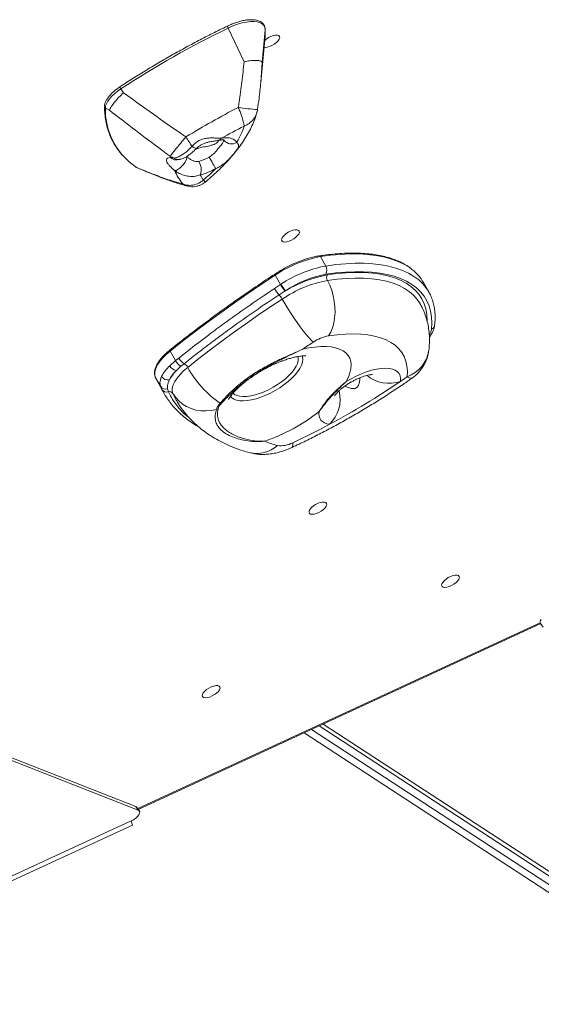
# Model space of a CAD drawing. Units: millimetres. Extents: x -3106 to 13240, y -5740 to 1341.
# Drawn here: x 11343 to 11605, y -722 to -227 of the extents above; entities that cross this region are included whole.
import ezdxf

# ---------------------------------------------------------------- set-up
doc = ezdxf.new("R2010")
doc.units = ezdxf.units.MM

msp = doc.modelspace()

# ---------------------------------------------------------------- linework, layer by layer
at = {"color": 7, "linetype": 'Continuous', "lineweight": 15}
for p, q in [((11455.81, -248.11), (11447.91, -231.18)), ((11465, -248.56), (11466.53, -232.09)), ((11464.23, -258.55), (11466.42, -235.18)), ((11395.19, -263.76), (11393.85, -261.79)), ((11388.1, -272.57), (11386.09, -271.44)), ((11418.87, -296.35), (11420.59, -296.56)), ((11403.22, -301.94), (11401.09, -300.91)), ((11401.09, -300.91), (11401.44, -301.12)), ((11401.44, -301.12), (11403.66, -302.19)), ((11421.56, -297.47), (11421.62, -297.46)), ((11496.89, -350.89), (11494.22, -346.17)), ((11474.12, -360.23), (11471.46, -355.51)), ((11471.12, -362.22), (11474.12, -360.23)), ((11474.12, -360.23), (11474.36, -360.07)), ((11548.74, -363.93), (11546.08, -359.22)), ((11476.48, -363.46), (11473.45, -365.39)), ((11476.7, -363.33), (11476.48, -363.46)), ((11548.74, -363.93), (11548.83, -364.1)), ((11421.35, -398.45), (11418.69, -393.73)), ((11418.43, -401.05), (11421.35, -398.45)), ((11421.35, -398.45), (11422.97, -397.17)), ((11425.68, -400.02), (11424.1, -401.32)), ((11424.1, -401.32), (11421.71, -403.55)), ((11413.9, -411.55), (11411.2, -406.77)), ((11411.2, -406.77), (11412.9, -410.16)), ((11412.9, -410.16), (11415.63, -415.01)), ((11414.56, -412.96), (11413.9, -411.55)), ((11417.35, -412.67), (11417.83, -414.15)), ((11420.01, -414.96), (11421.53, -418.01)), ((11158.93, -527.6), (11401.37, -622.82)), ((11159.61, -529.16), (11402.58, -624.58)), ((11402.65, -624.26), (11605.04, -530.81)), ((11604.99, -530.73), (11606.2, -532.5)), ((11493.63, -582.25), (11708.05, -722.31)), ((11486.07, -585.74), (11658.13, -698.13)), ((11402.58, -624.58), (11401.37, -622.82)), ((11403.18, -625.04), (11401.97, -623.27)), ((11336.63, -658.92), (11399.14, -630.06)), ((11337.21, -661), (11399.71, -632.14)), ((11399.71, -632.14), (11399.14, -630.06))]:
    msp.add_line(p, q, dxfattribs=at)
at = {"color": 8, "linetype": 'Continuous', "lineweight": 15}
for p, q in [((11465, -248.56), (11464.22, -258.6)), ((11402.36, -623.84), (11604.83, -530.35)), ((11489.73, -584.05), (11662.3, -696.77)), ((11495.7, -581.3), (11709.42, -720.9))]:
    msp.add_line(p, q, dxfattribs=at)
at = {"color": 7, "linetype": 'Continuous', "lineweight": 15, "flags": 128}
for points in [[(11466.53, -232.09), (11466.33, -230.93), (11465.82, -229.92), (11465, -229.1), (11463.88, -228.48), (11462.5, -228.07), (11460.87, -227.88), (11459.03, -227.9), (11457.01, -228.15), (11454.84, -228.61), (11452.58, -229.27), (11450.25, -230.14), (11447.91, -231.18)], [(11466.42, -235.18), (11466.45, -234.9), (11466.53, -232.09)], [(11465.89, -240.85), (11466.42, -240.9), (11467.45, -240.8), (11468.62, -240.48), (11469.84, -239.96), (11471.02, -239.28), (11472.07, -238.5), (11472.92, -237.66), (11473.5, -236.83), (11473.77, -236.08), (11473.7, -235.45), (11473.31, -235), (11472.63, -234.76), (11471.69, -234.74), (11470.58, -234.95), (11469.38, -235.38), (11468.16, -235.98), (11467.04, -236.72), (11466.21, -237.41)], [(11393.85, -261.79), (11392.19, -262.96), (11390.67, -264.2), (11389.33, -265.47), (11388.19, -266.76), (11387.28, -268.02), (11386.62, -269.24), (11386.22, -270.39), (11386.09, -271.44)], [(11444.49, -286.65), (11445.92, -286.47), (11447.25, -286.41), (11448.45, -286.49), (11449.51, -286.71), (11450.42, -287.05), (11451.16, -287.52), (11451.72, -288.1), (11452.09, -288.8)], [(11395.51, -296.03), (11398.01, -298.46), (11401.09, -300.91)], [(11420.93, -302.87), (11421.67, -302.77), (11422.55, -302.38), (11423.5, -301.72), (11424.45, -300.85), (11425.34, -299.83), (11426.1, -298.74), (11426.67, -297.65), (11427.02, -296.65), (11427.1, -295.8)], [(11441.59, -301.91), (11441.34, -301.47), (11441.02, -300.89), (11440.63, -300.2), (11440.2, -299.43), (11439.73, -298.6), (11439.25, -297.74), (11438.78, -296.9), (11438.32, -296.1)], [(11474.7, -337.83), (11474.93, -338.38), (11475.47, -338.73), (11476.29, -338.86), (11477.32, -338.76), (11478.49, -338.44), (11479.71, -337.92), (11480.89, -337.24), (11481.94, -336.45), (11482.79, -335.61), (11483.37, -334.79), (11483.64, -334.03), (11483.57, -333.41), (11483.19, -332.96), (11482.5, -332.71), (11481.56, -332.7), (11480.45, -332.91), (11479.25, -333.33), (11478.04, -333.94), (11476.91, -334.68), (11475.95, -335.5), (11475.23, -336.34), (11474.8, -337.14), (11474.7, -337.83)], [(11471.46, -355.51), (11464.56, -360.1), (11457.73, -364.75), (11450.99, -369.45), (11444.34, -374.21), (11437.78, -379.02), (11431.31, -383.88), (11424.95, -388.78), (11418.69, -393.73)], [(11550.05, -382.71), (11550.26, -379.54), (11550.14, -376.52), (11549.69, -373.65), (11548.91, -370.95), (11547.81, -368.41), (11546.38, -366.05), (11544.63, -363.89), (11542.57, -361.91), (11540.21, -360.14), (11537.54, -358.57), (11534.59, -357.21), (11531.37, -356.08), (11527.87, -355.16), (11524.12, -354.46), (11520.12, -353.99), (11515.89, -353.75), (11511.45, -353.74), (11506.8, -353.95), (11501.97, -354.4), (11496.97, -355.06)], [(11498.32, -386.02), (11499.41, -384.14), (11500.3, -381.97), (11500.97, -379.57), (11501.4, -376.98), (11501.59, -374.25), (11501.54, -371.44), (11501.23, -368.61), (11500.69, -365.81), (11499.92, -363.1), (11498.93, -360.54), (11497.76, -358.18)], [(11474.99, -367.52), (11468.78, -371.65), (11462.64, -375.83), (11456.57, -380.07), (11450.58, -384.35), (11444.68, -388.68), (11438.86, -393.05), (11433.13, -397.47), (11427.5, -401.91)], [(11474.99, -367.52), (11476.32, -369.82), (11477.77, -372.19), (11479.3, -374.59), (11480.88, -376.96), (11482.48, -379.26), (11484.07, -381.44), (11485.61, -383.46), (11487.08, -385.27), (11488.44, -386.84), (11489.66, -388.14), (11490.73, -389.14)], [(11544.42, -369.91), (11542.95, -367.69), (11542.43, -367.04)], [(11537.81, -406.59), (11537.97, -403.83), (11537.78, -401.22), (11537.26, -398.77), (11536.4, -396.49), (11535.21, -394.4), (11533.69, -392.5), (11531.85, -390.79), (11529.69, -389.3), (11527.24, -388.02), (11524.49, -386.96), (11521.46, -386.13), (11518.17, -385.53), (11514.63, -385.16), (11510.86, -385.02), (11506.87, -385.12), (11502.68, -385.46), (11498.32, -386.02)], [(11490.73, -389.14), (11490.04, -389.59), (11489.35, -390.05), (11488.66, -390.51), (11487.96, -390.96), (11487.28, -391.42), (11486.59, -391.88), (11485.9, -392.34), (11485.21, -392.8)], [(11418.69, -393.73), (11416.64, -395.48), (11414.86, -397.28), (11413.37, -399.08), (11412.2, -400.84), (11411.39, -402.52), (11410.95, -404.09), (11410.89, -405.52), (11411.2, -406.77)], [(11485.21, -392.8), (11488.43, -392.11), (11491.5, -391.64), (11494.41, -391.39), (11497.13, -391.37), (11499.63, -391.57), (11501.9, -391.99), (11503.91, -392.64), (11505.64, -393.5), (11507.08, -394.57), (11508.22, -395.83), (11509.05, -397.28), (11509.55, -398.9), (11509.73, -400.68), (11509.58, -402.6), (11509.11, -404.65), (11508.31, -406.81), (11507.2, -409.05)], [(11427.5, -401.91), (11425.45, -403.67), (11423.67, -405.47), (11422.18, -407.27), (11421.01, -409.02), (11420.2, -410.71), (11419.76, -412.28), (11419.7, -413.71), (11420.01, -414.96)], [(11507.2, -409.05), (11509.7, -407.59), (11512.28, -406.27), (11514.88, -405.11), (11517.47, -404.13), (11520, -403.35), (11522.43, -402.79), (11524.74, -402.44), (11526.87, -402.31), (11528.79, -402.42), (11530.48, -402.74), (11531.9, -403.29), (11533.04, -404.05), (11533.88, -405.01), (11534.39, -406.16), (11534.58, -407.47), (11534.44, -408.92)], [(11420.01, -414.96), (11421.34, -416.95), (11422.95, -418.75), (11424.83, -420.31), (11426.92, -421.61), (11429.2, -422.62), (11431.63, -423.34), (11434.17, -423.74), (11436.77, -423.82), (11439.38, -423.58), (11441.96, -423.02)], [(11498.83, -430.52), (11497.44, -430.22), (11496.23, -429.75), (11495.23, -429.14), (11494.45, -428.38), (11493.89, -427.49), (11493.55, -426.47), (11493.45, -425.34), (11493.59, -424.1)], [(11488.5, -474.78), (11488.73, -475.32), (11489.27, -475.67), (11490.09, -475.8), (11491.12, -475.7), (11492.29, -475.38), (11493.51, -474.86), (11494.69, -474.19), (11495.74, -473.4), (11496.59, -472.56), (11497.17, -471.73), (11497.44, -470.98), (11497.37, -470.35), (11496.99, -469.9), (11496.3, -469.66), (11495.36, -469.64), (11494.25, -469.85), (11493.05, -470.28), (11491.84, -470.88), (11490.71, -471.62), (11489.75, -472.44), (11489.03, -473.28), (11488.6, -474.08), (11488.5, -474.78)], [(11555.2, -511.53), (11555.43, -512.07), (11555.97, -512.42), (11556.79, -512.55), (11557.82, -512.45), (11558.99, -512.13), (11560.21, -511.61), (11561.39, -510.93), (11562.44, -510.15), (11563.29, -509.31), (11563.87, -508.48), (11564.14, -507.72), (11564.08, -507.1), (11563.69, -506.65), (11563, -506.41), (11562.07, -506.39), (11560.95, -506.6), (11559.75, -507.02), (11558.54, -507.63), (11557.41, -508.37), (11556.45, -509.19), (11555.73, -510.03), (11555.3, -510.83), (11555.2, -511.53)], [(11434.8, -567.12), (11435.03, -567.66), (11435.58, -568.01), (11436.39, -568.14), (11437.43, -568.04), (11438.6, -567.72), (11439.82, -567.2), (11441, -566.52), (11442.05, -565.74), (11442.9, -564.9), (11443.48, -564.07), (11443.74, -563.32), (11443.68, -562.69), (11443.29, -562.24), (11442.6, -562), (11441.67, -561.98), (11440.56, -562.19), (11439.35, -562.62), (11438.14, -563.22), (11437.01, -563.96), (11436.06, -564.78), (11435.33, -565.62), (11434.91, -566.42), (11434.8, -567.12)]]:
    msp.add_lwpolyline(points, dxfattribs=at)
at = {"color": 8, "linetype": 'Continuous', "lineweight": 15, "flags": 128}
for points in [[(11431.94, -291.72), (11431.68, -291.8), (11431.18, -291.66), (11430.51, -291.28), (11429.69, -290.69)], [(11427.21, -310.65), (11426.3, -310.33), (11425.04, -309.59)], [(11540.3, -352.59), (11538.63, -351.38), (11535.9, -349.77), (11532.87, -348.38), (11529.55, -347.21), (11525.96, -346.27), (11522.1, -345.55), (11518, -345.07), (11513.66, -344.83), (11509.09, -344.81), (11504.32, -345.03), (11499.36, -345.49), (11494.22, -346.17)], [(11496.89, -350.89), (11502.02, -350.2), (11506.98, -349.75), (11511.76, -349.53), (11516.32, -349.54), (11520.66, -349.79), (11524.77, -350.27), (11528.62, -350.98), (11532.21, -351.93), (11535.53, -353.1), (11538.56, -354.49), (11541.29, -356.1), (11543.72, -357.92), (11545.84, -359.95), (11547.63, -362.18), (11548.74, -363.93)], [(11497.7, -355.4), (11502.66, -354.74), (11507.44, -354.32), (11512.02, -354.14), (11516.39, -354.19), (11520.53, -354.49), (11524.42, -355.02), (11528.06, -355.78), (11531.43, -356.78), (11534.51, -358), (11537.29, -359.45), (11539.77, -361.12), (11541.93, -363), (11543.77, -365.09), (11545.28, -367.38), (11546.46, -369.85), (11547.29, -372.5), (11547.78, -375.33), (11547.93, -378.22)], [(11542.43, -367.04), (11541.14, -365.64), (11539.02, -363.8), (11536.59, -362.16), (11533.86, -360.74), (11530.84, -359.54), (11527.54, -358.56), (11523.97, -357.81), (11520.15, -357.29), (11516.09, -357), (11511.8, -356.95), (11507.31, -357.13), (11502.62, -357.54), (11497.76, -358.18)], [(11418.57, -393.12), (11418.54, -393.15), (11418.52, -393.22), (11418.53, -393.32), (11418.56, -393.44), (11418.61, -393.58), (11418.69, -393.73)], [(11484.99, -396.09), (11485.21, -396.71), (11485.35, -397.94), (11485.18, -399.31), (11484.7, -400.8), (11483.9, -402.37), (11482.82, -404), (11481.46, -405.67), (11479.85, -407.34), (11478.02, -408.99), (11476, -410.58), (11473.82, -412.1)], [(11450.28, -414.79), (11451.11, -415.51), (11452.26, -416.08), (11453.68, -416.44), (11455.33, -416.59), (11457.18, -416.52), (11459.2, -416.23), (11461.35, -415.74), (11463.59, -415.04), (11465.89, -414.16), (11468.19, -413.1), (11470.45, -411.9), (11472.64, -410.56), (11474.71, -409.12), (11476.62, -407.6), (11478.33, -406.03), (11479.83, -404.45), (11481.07, -402.87), (11482.03, -401.33), (11482.7, -399.86), (11483.07, -398.48), (11483.12, -397.22), (11482.95, -396.36)], [(11537.81, -406.59), (11538.86, -407.15), (11539.7, -407.39), (11540.33, -407.29), (11540.42, -407.24)], [(11473.82, -412.1), (11471.52, -413.51), (11469.14, -414.79), (11466.72, -415.91), (11464.3, -416.87), (11461.93, -417.64), (11459.64, -418.21), (11457.47, -418.57), (11455.46, -418.72), (11453.64, -418.64), (11452.05, -418.35), (11450.72, -417.85), (11449.66, -417.14), (11448.98, -416.38)], [(11480.31, -439.78), (11480.37, -440.92), (11480.25, -441.72), (11479.95, -442.15), (11479.89, -442.19)]]:
    msp.add_lwpolyline(points, dxfattribs=at)
at = {"color": 7, "linetype": 'Continuous', "lineweight": 15}
for centre, radius, start, end in [((11651.25, -653.3), 468.54, 115.72, 123.3228), ((11648.44, -648.33), 424.9, 117.3946, 121.4732), ((11641.32, -635.69), 400.71, 117.5647, 119.4194), ((11421.18, -269.67), 36.35, 328.2539, 342.7267), ((11538.32, -216.7), 131.44, 211.7879, 214.2586), ((11451.81, -289.71), 33.6, 190.379, 191.3981), ((11424.43, -285.2), 11.99, 241.7669, 251.3272), ((11427.51, -277.17), 21.79, 284.7283, 299.7393), ((11425.99, -302.51), 8.25, 341.7922, 31.0649), ((11425.66, -274.04), 32.1, 284.7291, 299.7385), ((11366.53, -227.11), 105.97, 310.568, 315.0973), ((11448.29, -290.77), 29.92, 203.8582, 218.99), ((11458.12, -291.25), 27.96, 209.654, 215.7972), ((11505.24, -405.44), 60.28, 100.5286, 124.0842), ((11507.85, -410.02), 60.14, 100.5096, 123.847), ((11493.18, -353.05), 4.29, 332.0557, 30.2639), ((11506.84, -408.28), 54.12, 100.5095, 123.8472), ((11508.77, -416.48), 62.08, 100.2681, 121.1042), ((11500.23, -356.74), 2.86, 152.0573, 210.262), ((11526.53, -370.41), 22.52, 29.7951, 52.3196), ((11487.31, -353.1), 15, 208.3977, 223.7386), ((11488.31, -352.54), 15.85, 208.3877, 222.9199), ((11508.77, -417.45), 60.28, 100.5286, 124.0839), ((11483.88, -355.28), 14.53, 208.5271, 224.117), ((11465.91, -372.46), 10.34, 28.5402, 43.1403), ((11501.99, -405.78), 20.09, 100.5287, 124.0842), ((11528.94, -390.87), 20, 305.0521, 353.366), ((11432.55, -415.8), 20.43, 133.7463, 152.7439), ((11422.77, -398.75), 4.91, 207.8361, 257.5921), ((11427.66, -395.15), 7.12, 207.5905, 239.9804), ((11429.5, -393.69), 7.39, 208.0728, 238.9384), ((11423.21, -404.2), 4.86, 28.1017, 59.459), ((11437.94, -419.24), 22.57, 135.9521, 150.5381), ((11433.72, -416.09), 17.36, 133.7453, 152.745), ((11473.42, -376.62), 52.42, 208.8479, 235.6984), ((11417.51, -404.59), 3.63, 210.7705, 282.2491), ((11319.35, -94.5), 380.95, 298.1075, 304.3757), ((11328.65, -108.44), 364.19, 304.4072, 305.0514), ((11416.3, -410.03), 2.84, 212.4454, 291.6301), ((11416.95, -411.48), 2.81, 211.7511, 288.2043), ((11418.4, -415.95), 1.89, 31.7521, 107.6818), ((11444.25, -418.78), 1.21, 251.8942, 279.7689), ((11441.67, -421.05), 1.99, 278.2052, 303.3293), ((11436.49, -352.13), 91.87, 288.8856, 308.4236), ((11320.47, -96.91), 378.29, 294.9946, 298.1307), ((11488.06, -385.03), 58.27, 247.9994, 254.6372), ((11474.31, -428.92), 12.41, 262.1955, 298.9273)]:
    msp.add_arc(centre, radius, start, end, dxfattribs=at)
at = {"color": 8, "linetype": 'Continuous', "lineweight": 15}
for centre, radius, start, end in [((11445.76, -231.91), 2.28, 18.7721, 46.6991), ((11395.51, -260.37), 2.19, 191.4104, 220.5657), ((11386.49, -270.68), 0.855, 181.8926, 242.5123), ((11421.43, -272.01), 35.34, 179.0835, 222.8356), ((11464.81, -206.47), 65.69, 259.587, 268.0887), ((11442.68, -285.6), 2.09, 281.4119, 329.929), ((11449.6, -284.46), 5, 220.9126, 299.8272), ((11421.6, -293.57), 3.9, 225.5866, 269.9565), ((11422.83, -293.66), 3.66, 232.3688, 280.2925), ((11493.67, -346.38), 0.594, 20.8828, 91.1514), ((11472.15, -354.94), 0.897, 181.9345, 219.5933), ((11549.22, -380.34), 2.51, 289.4487, 351.8541), ((11541.9, -381.45), 8.25, 330.6985, 351.2389), ((11532.24, -390.8), 16.74, 289.4483, 351.8635), ((11528.66, -392.71), 17.2, 230.3297, 289.6256), ((11486.2, -417.77), 17.95, 314.698, 13.2127), ((11462.15, -429.53), 15.69, 256.2319, 311.8584)]:
    msp.add_arc(centre, radius, start, end, dxfattribs=at)
at = {"color": 7, "linetype": 'Continuous', "lineweight": 15}
for centre, start_param, end_param in [((11609.28, -528.15), 2.388802, 3.175574), ((11397.68, -625.86), 0.033981, 0.346144), ((11398.89, -627.62), 4.509066, 6.62933)]:
    msp.add_ellipse(centre, major_axis=(4.33, 2.52), ratio=0.454777, start_param=start_param, end_param=end_param, dxfattribs=at)
for points, knots in [([(11466.53, -232), (11466.51, -231.75), (11466.47, -231.09), (11466.15, -230.09), (11465.49, -229.07), (11464.59, -228.26), (11463.47, -227.64), (11462.12, -227.21), (11460.55, -226.99), (11458.78, -226.97), (11456.84, -227.15), (11454.79, -227.54), (11452.65, -228.12), (11450.46, -228.87), (11448.67, -229.61), (11447.63, -230.11), (11447.32, -230.25)], [0, 0, 0, 0, 0.042711, 0.117624, 0.1902, 0.261948, 0.334939, 0.410877, 0.489503, 0.569425, 0.649433, 0.729116, 0.808469, 0.887555, 0.966459, 1, 1, 1, 1]), ([(11447.32, -230.25), (11446.07, -230.86), (11442.43, -232.62), (11436.44, -235.64), (11429.36, -239.36), (11422.34, -243.2), (11415.39, -247.16), (11408.5, -251.24), (11401.82, -255.35), (11396.8, -258.56), (11394.04, -260.36), (11393.37, -260.8)], [0, 0, 0, 0, 0.067691, 0.196303, 0.324918, 0.453534, 0.582149, 0.710764, 0.839379, 0.961234, 1, 1, 1, 1]), ([(11455.81, -248.11), (11455.82, -248.11), (11456.84, -247.9), (11459.03, -247.55), (11461.13, -247.43), (11462.81, -247.48), (11464.14, -247.67), (11464.86, -248.12), (11464.99, -248.47), (11465, -248.56), (11465, -248.56)], [0, 0, 0, 0, 0.002024, 0.2109, 0.453617, 0.499842, 0.697516, 0.925601, 0.997942, 1, 1, 1, 1]), ([(11452.94, -271.08), (11453.08, -270.23), (11453.79, -266), (11454.84, -258.35), (11455.49, -251.52), (11455.81, -248.11)], [0, 0, 0, 0, 0.111806, 0.55557, 1, 1, 1, 1]), ([(11393.37, -260.8), (11393.07, -261.01), (11392.19, -261.6), (11390.83, -262.64), (11389.37, -263.94), (11388.11, -265.28), (11387.08, -266.63), (11386.29, -267.97), (11385.79, -269.25), (11385.64, -270.16), (11385.63, -270.62), (11385.63, -270.71)], [0, 0, 0, 0, 0.067863, 0.196954, 0.326442, 0.456516, 0.587447, 0.719556, 0.852958, 0.972397, 1, 1, 1, 1]), ([(11462.6, -272.12), (11462.87, -270.29), (11463.52, -265.8), (11463.97, -261.28), (11464.23, -258.6)], [0, 0, 0, 0, 0.4063167, 1, 1, 1, 1]), ([(11388.1, -272.57), (11388.11, -272.56), (11388.3, -271.99), (11388.92, -270.8), (11390.59, -268.54), (11392.65, -266.21), (11394.38, -264.51), (11395.18, -263.77), (11395.19, -263.76)], [0, 0, 0, 0, 0.002882, 0.289848, 0.499983, 0.779703, 0.997107, 1, 1, 1, 1]), ([(11395.19, -263.76), (11404.13, -270.18), (11414.55, -277.65), (11425.1, -284.91), (11426.6, -285.94)], [0, 0, 0, 0, 0.858245, 1, 1, 1, 1]), ([(11385.63, -270.71), (11385.64, -271.35), (11385.69, -273.21), (11385.97, -276.18), (11386.59, -279.58), (11387.49, -282.83), (11388.67, -285.94), (11390.12, -288.9), (11391.86, -291.7), (11393.58, -294.02), (11394.83, -295.34), (11395.31, -295.84)], [0, 0, 0, 0, 0.0652953, 0.1885981, 0.3117036, 0.4345572, 0.557178, 0.6796172, 0.8019648, 0.9242998, 1, 1, 1, 1]), ([(11452.94, -271.08), (11453.11, -271.48), (11453.79, -273.08), (11454.6, -275.27), (11455.26, -277.4), (11455.6, -278.71), (11455.8, -279.72), (11455.87, -280.23), (11455.89, -280.46), (11455.89, -280.46)], [0, 0, 0, 0, 0.107697, 0.422563, 0.591649, 0.760743, 0.878586, 0.998179, 1, 1, 1, 1]), ([(11462.3, -273.57), (11462.34, -273.45), (11462.5, -272.98), (11462.55, -272.49), (11462.59, -272.12)], [0, 0, 0, 0, 0.251879, 1, 1, 1, 1]), ([(11418.76, -295.76), (11417.3, -294.68), (11407.02, -287.06), (11396.84, -279.26), (11388.1, -272.57)], [0, 0, 0, 0, 0.141802, 1, 1, 1, 1]), ([(11436.4, -308.57), (11436.51, -308.48), (11437.81, -307.41), (11440.19, -305.33), (11443.44, -302.3), (11446.51, -299.2), (11449.38, -296.04), (11452.04, -292.83), (11454.47, -289.57), (11456.67, -286.26), (11458.61, -282.9), (11460.25, -279.51), (11461.5, -276.41), (11462.07, -274.42), (11462.31, -273.58)], [0, 0, 0, 0, 0.0086528, 0.0983412, 0.1883908, 0.2789493, 0.3701102, 0.4619696, 0.5546106, 0.6480671, 0.7422777, 0.8369869, 0.9313719, 1, 1, 1, 1]), ([(11418.76, -295.76), (11419.08, -295.28), (11419.7, -294.34), (11421.54, -291.97), (11423.85, -289.13), (11425.7, -286.99), (11426.6, -285.94)], [0, 0, 0, 0, 0.249128, 0.490902, 0.751035, 1, 1, 1, 1]), ([(11429.69, -290.69), (11429.95, -290.37), (11430.87, -289.26), (11432.69, -287.88), (11435.05, -286.97), (11437.16, -286.57), (11438.79, -286.47), (11440.56, -286.46), (11442.44, -286.54), (11443.8, -286.62), (11444.49, -286.65)], [0, 0, 0, 0, 0.073565, 0.257254, 0.381437, 0.503639, 0.630338, 0.675884, 0.834905, 1, 1, 1, 1]), ([(11438.32, -296.1), (11439, -295.63), (11440.6, -294.53), (11442.2, -292.62), (11443.47, -291.07), (11444.56, -289.7), (11445.31, -288.68), (11445.61, -287.84), (11445.51, -287.41), (11445.46, -287.19)], [0, 0, 0, 0, 0.153586, 0.36243, 0.471026, 0.583671, 0.794161, 0.895642, 1, 1, 1, 1]), ([(11420.59, -296.56), (11421.02, -296.48), (11422.06, -296.3), (11423.83, -295.48), (11425.82, -294.2), (11427.81, -292.59), (11429.06, -291.33), (11429.69, -290.69)], [0, 0, 0, 0, 0.152027, 0.36539, 0.587163, 0.790899, 1, 1, 1, 1]), ([(11423.47, -297.24), (11423.63, -297.22), (11424.23, -297.12), (11425.24, -296.74), (11426.56, -296.08), (11427.97, -295.15), (11429.48, -293.95), (11430.85, -292.76), (11431.66, -291.98), (11431.93, -291.71)], [0, 0, 0, 0, 0.045223, 0.180122, 0.325789, 0.497091, 0.699194, 0.898179, 1, 1, 1, 1]), ([(11431.95, -291.72), (11432, -291.67), (11432.38, -291.26), (11433.27, -290.57), (11434.62, -289.73), (11436.18, -289.06), (11437.91, -288.56), (11439.83, -288.17), (11441.61, -287.9), (11442.67, -287.72), (11443.09, -287.64)], [0, 0, 0, 0, 0.0184586, 0.1397985, 0.2673599, 0.3949401, 0.5373595, 0.6977498, 0.8791926, 1, 1, 1, 1]), ([(11452.09, -288.8), (11452.35, -289.01), (11452.87, -289.43), (11453.11, -289.96), (11453.15, -290.71), (11452.82, -291.51), (11451.84, -292.96), (11450.68, -294.42), (11449.15, -296.17), (11447.75, -297.63), (11446.41, -298.85), (11445, -299.97), (11443.52, -301), (11442.24, -301.6), (11441.59, -301.91)], [0, 0, 0, 0, 0.088208, 0.178974, 0.218848, 0.359779, 0.422214, 0.559516, 0.627926, 0.710214, 0.795266, 0.834104, 0.916047, 1, 1, 1, 1]), ([(11443.11, -287.65), (11443.34, -287.62), (11443.97, -287.52), (11444.85, -287.47), (11445.58, -287.5), (11445.97, -287.59), (11445.97, -287.6), (11445.97, -287.6)], [0, 0, 0, 0, 0.1358566, 0.3795028, 0.6148766, 0.8421221, 1, 1, 1, 1]), ([(11420.93, -302.87), (11420.09, -302.14), (11418.82, -301.03), (11417.63, -299.64), (11416.82, -298.42), (11416.6, -297.31), (11417.29, -296.52), (11418.32, -296.41), (11418.87, -296.35)], [0, 0, 0, 0, 0.214673, 0.32423, 0.433644, 0.626394, 0.797609, 1, 1, 1, 1]), ([(11427.1, -295.8), (11427.48, -296.14), (11428.23, -296.83), (11429.5, -297.64), (11430.9, -298.23), (11432.14, -298.42), (11432.85, -298.29), (11433.05, -298.25)], [0, 0, 0, 0, 0.2175895, 0.4380969, 0.6580298, 0.90118, 1, 1, 1, 1]), ([(11403.22, -301.94), (11405.86, -303.01), (11411.14, -305.15), (11418.45, -307.75), (11422.96, -309.02), (11425.04, -309.59)], [0, 0, 0, 0, 0.350673, 0.701804, 1, 1, 1, 1]), ([(11403.89, -302.17), (11403.65, -302.12), (11403.41, -302.07), (11403.22, -301.95), (11403.22, -301.94)], [0, 0, 0, 0, 0.971712, 1, 1, 1, 1]), ([(11421.6, -297.45), (11421.81, -297.45), (11422.45, -297.45), (11423.07, -297.34), (11423.48, -297.26)], [0, 0, 0, 0, 0.33136, 1, 1, 1, 1]), ([(11403.86, -302.25), (11405.19, -302.81), (11408.71, -304.3), (11414.1, -306.39), (11419.88, -308.44), (11424.16, -309.82), (11426.52, -310.44), (11427.2, -310.62)], [0, 0, 0, 0, 0.167546, 0.443758, 0.687621, 0.910637, 1, 1, 1, 1]), ([(11433.82, -305.08), (11433.03, -305.32), (11431.41, -305.81), (11428.74, -305.88), (11425.97, -305.41), (11423.29, -304.41), (11421.69, -303.37), (11420.93, -302.87)], [0, 0, 0, 0, 0.1846189, 0.3769329, 0.5862593, 0.8038359, 1, 1, 1, 1]), ([(11435.44, -307.6), (11435.44, -307.61), (11434.95, -308.02), (11433.94, -308.74), (11431.9, -309.79), (11429.82, -310.31), (11427.33, -310.36), (11425.95, -309.9), (11425.04, -309.59)], [0, 0, 0, 0, 0.001741, 0.158612, 0.312059, 0.596229, 0.730061, 1, 1, 1, 1]), ([(11427.22, -310.62), (11427.64, -310.73), (11428.63, -310.99), (11430.22, -311.03), (11431.87, -310.83), (11433.41, -310.38), (11434.81, -309.71), (11435.81, -309.09), (11436.28, -308.66), (11436.39, -308.56)], [0, 0, 0, 0, 0.134014, 0.30889, 0.477791, 0.640279, 0.798299, 0.954439, 1, 1, 1, 1]), ([(11493.66, -345.79), (11493.22, -345.86), (11491.95, -346.07), (11489.77, -346.56), (11487.09, -347.33), (11484.36, -348.27), (11481.61, -349.37), (11478.85, -350.63), (11476.13, -352.03), (11473.58, -353.48), (11471.99, -354.5), (11471.25, -354.97)], [0, 0, 0, 0, 0.062833, 0.18256, 0.302095, 0.421439, 0.54064, 0.659743, 0.778783, 0.897799, 1, 1, 1, 1]), ([(11540.07, -352.37), (11539.86, -352.19), (11538.94, -351.42), (11537.05, -350.24), (11534.4, -348.82), (11531.49, -347.61), (11528.35, -346.58), (11524.98, -345.75), (11521.39, -345.11), (11517.59, -344.67), (11513.6, -344.43), (11509.43, -344.38), (11505.09, -344.53), (11500.58, -344.89), (11496.75, -345.33), (11494.41, -345.68), (11493.66, -345.79)], [0, 0, 0, 0, 0.023009, 0.10049, 0.178272, 0.256327, 0.334597, 0.413022, 0.49154, 0.570107, 0.648692, 0.727268, 0.805824, 0.884354, 0.962857, 1, 1, 1, 1]), ([(11471.25, -354.97), (11469.78, -355.94), (11465.51, -358.76), (11458.54, -363.49), (11450.37, -369.18), (11442.32, -374.96), (11434.42, -380.81), (11426.8, -386.62), (11421.55, -390.74), (11418.87, -392.88), (11418.57, -393.12)], [0, 0, 0, 0, 0.079815, 0.231464, 0.383119, 0.534777, 0.686438, 0.838102, 0.98179, 1, 1, 1, 1]), ([(11422.97, -397.17), (11428.31, -393), (11436.17, -386.87), (11448.25, -378.01), (11458.87, -370.46), (11467.03, -364.97), (11471.12, -362.22)], [0, 0, 0, 0, 0.346968, 0.511789, 0.755639, 1, 1, 1, 1]), ([(11473.45, -365.39), (11469.4, -368.1), (11461.28, -373.53), (11450.73, -381.01), (11441.51, -387.78), (11433.55, -393.8), (11428.31, -397.95), (11425.68, -400.02)], [0, 0, 0, 0, 0.243788, 0.488147, 0.65298, 0.826388, 1, 1, 1, 1]), ([(11551.7, -380.69), (11551.76, -380.13), (11551.93, -378.5), (11551.97, -375.88), (11551.74, -372.9), (11551.21, -370.06), (11550.37, -367.38), (11549.57, -365.4), (11548.96, -364.38), (11548.82, -364.14)], [0, 0, 0, 0, 0.0933799, 0.2677032, 0.4407109, 0.6118784, 0.781205, 0.9489832, 1, 1, 1, 1]), ([(11548.8, -393.18), (11548.88, -392.36), (11549.09, -390.29), (11549.13, -386.99), (11548.86, -383.33), (11548.25, -379.8), (11547.34, -376.43), (11546.1, -373.23), (11545.11, -371.05), (11544.46, -370), (11544.4, -369.9)], [0, 0, 0, 0, 0.103123, 0.260751, 0.413827, 0.561934, 0.706008, 0.847003, 0.985837, 1, 1, 1, 1]), ([(11549.05, -386.63), (11549.11, -386.56), (11549.62, -385.93), (11550.35, -384.72), (11551.15, -383.05), (11551.56, -381.7), (11551.67, -380.93), (11551.7, -380.69)], [0, 0, 0, 0, 0.035463, 0.325445, 0.620489, 0.88134, 1, 1, 1, 1]), ([(11418.57, -393.12), (11418.25, -393.39), (11417.31, -394.15), (11415.9, -395.45), (11414.4, -397.02), (11413.14, -398.61), (11412.11, -400.18), (11411.35, -401.73), (11410.87, -403.24), (11410.71, -404.67), (11410.84, -405.83), (11411.08, -406.46), (11411.17, -406.69)], [0, 0, 0, 0, 0.057364, 0.166612, 0.276174, 0.386162, 0.496703, 0.607882, 0.719557, 0.830424, 0.938244, 1, 1, 1, 1]), ([(11443.87, -419.93), (11445.07, -418.58), (11447.47, -415.89), (11451.58, -411.98), (11456.32, -408.05), (11461.84, -404.3), (11468.03, -400.76), (11474.09, -397.75), (11479.85, -395.15), (11483.43, -393.59), (11485.2, -392.81), (11485.21, -392.8)], [0, 0, 0, 0, 0.118054, 0.236393, 0.354373, 0.492909, 0.632031, 0.770711, 0.885013, 0.999316, 1, 1, 1, 1]), ([(11485.21, -392.8), (11485.2, -392.81), (11483.45, -393.65), (11479.91, -395.32), (11474.81, -397.78), (11469.97, -400.27), (11465.4, -402.82), (11460.96, -405.59), (11455.78, -409.25), (11450.08, -414.03), (11446.34, -417.98), (11444.46, -419.97)], [0, 0, 0, 0, 0.000693, 0.115744, 0.231553, 0.334201, 0.436843, 0.541897, 0.646945, 0.821888, 1, 1, 1, 1]), ([(11447.96, -418.1), (11447.96, -418.11), (11447.94, -418.15), (11448.04, -417.93), (11448.3, -417.48), (11448.76, -416.77), (11449.43, -415.87), (11450.32, -414.79), (11451.46, -413.56), (11452.83, -412.2), (11454.43, -410.75), (11456.25, -409.24), (11458.26, -407.7), (11460.44, -406.17), (11462.76, -404.67), (11465.18, -403.24), (11467.66, -401.9), (11470.16, -400.67), (11472.64, -399.57), (11475.05, -398.61), (11477.35, -397.81), (11479.5, -397.17), (11481.44, -396.69), (11483.14, -396.35), (11484.57, -396.15), (11485.7, -396.06), (11486.49, -396.05), (11486.95, -396.08), (11486.98, -396.09), (11486.99, -396.09)], [0, 0, 0, 0, 0.010224, 0.042238, 0.074633, 0.10777, 0.141963, 0.177387, 0.214096, 0.252059, 0.291174, 0.331298, 0.372264, 0.413896, 0.456016, 0.498451, 0.541029, 0.583558, 0.625839, 0.667706, 0.70899, 0.749526, 0.78916, 0.827759, 0.865238, 0.901588, 0.936914, 0.971466, 1, 1, 1, 1]), ([(11501.33, -416.28), (11501.33, -416.28), (11501.31, -416.33), (11501.39, -416.16), (11501.64, -415.8), (11502.1, -415.21), (11502.78, -414.46), (11503.69, -413.57), (11504.83, -412.58), (11506.17, -411.54), (11507.69, -410.48), (11509.34, -409.46), (11511.06, -408.5), (11512.81, -407.66), (11514.52, -406.94), (11516.12, -406.37), (11517.54, -405.95), (11518.73, -405.69), (11519.62, -405.56), (11520.18, -405.52), (11520.42, -405.53), (11520.38, -405.52), (11520.37, -405.52)], [0, 0, 0, 0, 0.004392, 0.050185, 0.096783, 0.144945, 0.195351, 0.24827, 0.303637, 0.361147, 0.420347, 0.480721, 0.541726, 0.602789, 0.663227, 0.722527, 0.780224, 0.835964, 0.889618, 0.936151, 0.98679, 1, 1, 1, 1]), ([(11413.9, -411.55), (11413.73, -410.94), (11413.42, -409.9), (11413.69, -408.14), (11414.16, -407.02), (11414.39, -406.45)], [0, 0, 0, 0, 0.410526, 0.701959, 1, 1, 1, 1]), ([(11418.28, -408.14), (11417.86, -409.11), (11417.15, -410.76), (11417.29, -412.11), (11417.35, -412.67)], [0, 0, 0, 0, 0.586966, 1, 1, 1, 1]), ([(11479.89, -442.19), (11481.08, -441.63), (11484.54, -440), (11490.24, -437.2), (11496.97, -433.75), (11503.63, -430.16), (11510.24, -426.45), (11516.77, -422.62), (11523.22, -418.67), (11529.57, -414.61), (11535.31, -410.8), (11538.88, -408.31), (11540.42, -407.24)], [0, 0, 0, 0, 0.056967, 0.164741, 0.272471, 0.380167, 0.487845, 0.595525, 0.703218, 0.810942, 0.918716, 1, 1, 1, 1]), ([(11493.59, -424.1), (11493.59, -424.1), (11494.01, -423.46), (11494.85, -422.18), (11496.63, -419.58), (11499.2, -416.35), (11502.31, -413.31), (11504.69, -411.22), (11506.06, -410.04), (11506.78, -409.42), (11507.14, -409.1), (11507.19, -409.06), (11507.2, -409.05)], [0, 0, 0, 0, 0.001402, 0.128343, 0.253723, 0.499994, 0.747663, 0.872951, 0.935752, 0.991572, 0.998597, 1, 1, 1, 1]), ([(11507.2, -409.05), (11507.19, -409.06), (11505.88, -410.31), (11503.3, -412.72), (11499.71, -416.32), (11497.05, -419.55), (11495.06, -422.15), (11494.08, -423.45), (11493.59, -424.1), (11493.59, -424.1)], [0, 0, 0, 0, 0.0014039, 0.2506755, 0.4999797, 0.7455875, 0.8710734, 0.998597, 1, 1, 1, 1]), ([(11418.33, -419.02), (11417.8, -418.33), (11416.34, -416.43), (11415.25, -414.31), (11414.56, -412.96)], [0, 0, 0, 0, 0.363962, 1, 1, 1, 1]), ([(11418.45, -419.32), (11418.5, -419.4), (11419.23, -420.46), (11420.89, -422.34), (11423.43, -424.95), (11426.25, -427.36), (11429.35, -429.57), (11431.54, -430.99), (11432.76, -431.62), (11432.8, -431.64)], [0, 0, 0, 0, 0.016499, 0.210047, 0.404937, 0.601624, 0.796613, 0.993323, 1, 1, 1, 1]), ([(11421.56, -417.98), (11421.82, -418.45), (11422.7, -420.08), (11424.49, -422.7), (11426.93, -425.84), (11429.63, -428.77), (11432.57, -431.52), (11435.76, -434.08), (11439.19, -436.45), (11442.86, -438.62), (11446.79, -440.6), (11450.96, -442.36), (11454.86, -443.74), (11457.4, -444.48), (11458.41, -444.77)], [0, 0, 0, 0, 0.034652, 0.120457, 0.206273, 0.292481, 0.379466, 0.467595, 0.557205, 0.648585, 0.741955, 0.837443, 0.935054, 1, 1, 1, 1]), ([(11441.96, -423.02), (11442.11, -422.57), (11442.42, -421.67), (11443.39, -420.51), (11443.87, -419.93)], [0, 0, 0, 0, 0.501149, 1, 1, 1, 1]), ([(11444.46, -419.97), (11444.02, -420.49), (11443.13, -421.54), (11442.89, -422.32), (11442.76, -422.71)], [0, 0, 0, 0, 0.4983209, 1, 1, 1, 1]), ([(11466.23, -439.05), (11466.22, -439.05), (11464.45, -439.22), (11461.17, -439.29), (11456.64, -438.8), (11452.67, -437.88), (11449.03, -436.54), (11445.93, -434.82), (11443.51, -432.76), (11441.97, -430.54), (11441.29, -428.21), (11441.26, -425.77), (11441.72, -423.93), (11441.96, -423.02)], [0, 0, 0, 0, 0.000534, 0.110093, 0.205779, 0.301705, 0.397338, 0.501983, 0.60707, 0.71167, 0.807641, 0.903949, 1, 1, 1, 1]), ([(11442.76, -422.71), (11442.6, -423.96), (11442.36, -425.86), (11442.82, -428.07), (11443.49, -429.7), (11444.57, -431.29), (11446.07, -432.84), (11447.99, -434.32), (11450.93, -436.05), (11455.27, -437.81), (11460.74, -438.95), (11464.54, -439.11), (11466.22, -439.05), (11466.23, -439.05)], [0, 0, 0, 0, 0.142417, 0.215149, 0.287873, 0.364628, 0.44138, 0.520494, 0.599616, 0.742372, 0.887962, 0.999452, 1, 1, 1, 1]), ([(11458.41, -444.77), (11459.35, -444.99), (11461.09, -445.41), (11463.72, -445.67), (11466.28, -445.7), (11468.95, -445.48), (11471.73, -445.01), (11474.57, -444.27), (11477.31, -443.33), (11479.07, -442.55), (11479.89, -442.19)], [0, 0, 0, 0, 0.131367, 0.243561, 0.360751, 0.483111, 0.611768, 0.745843, 0.881195, 1, 1, 1, 1])]:
    msp.add_open_spline(points, degree=3, knots=knots, dxfattribs=at)
at = {"color": 8, "linetype": 'Continuous', "lineweight": 15}
for points, knots in [([(11462.27, -273.56), (11461.93, -274.54), (11461.39, -276.09), (11459.87, -277.9), (11458.21, -279.33), (11456.77, -280.11), (11455.9, -280.46), (11455.89, -280.46)], [0, 0, 0, 0, 0.329158, 0.523794, 0.724444, 0.997901, 1, 1, 1, 1]), ([(11443.15, -287.65), (11442.79, -288.15), (11442.18, -288.99), (11440.75, -289.71), (11438.88, -290.35), (11436.31, -290.84), (11433.46, -291.38), (11431.97, -291.95), (11431.4, -292.17)], [0, 0, 0, 0, 0.174951, 0.291047, 0.410926, 0.653531, 0.86707, 1, 1, 1, 1]), ([(11436.32, -308.48), (11436.31, -308.51), (11436.3, -308.58), (11436.01, -308.26), (11435.72, -307.93), (11435.54, -307.72), (11435.45, -307.61), (11435.44, -307.6)], [0, 0, 0, 0, 0.335966, 0.662361, 0.828883, 0.996294, 1, 1, 1, 1]), ([(11506.52, -411.32), (11507.28, -411.65), (11508.55, -412.2), (11510.19, -412.58), (11511.34, -412.58), (11512.24, -412.31), (11512.9, -411.71), (11513.42, -410.85), (11513.84, -409.57), (11514.07, -408.26), (11514.13, -407.36), (11514.14, -407.11)], [0, 0, 0, 0, 0.214416, 0.353915, 0.434177, 0.511571, 0.590235, 0.657963, 0.768203, 0.93497, 1, 1, 1, 1]), ([(11417.83, -414.15), (11418.49, -415.47), (11419.81, -418.11), (11422.43, -421.73), (11425.39, -425.02), (11427.74, -426.94), (11428.86, -427.86)], [0, 0, 0, 0, 0.253234, 0.506467, 0.76279, 1, 1, 1, 1])]:
    msp.add_open_spline(points, degree=3, knots=knots, dxfattribs=at)

doc.saveas('drawing.dxf')
